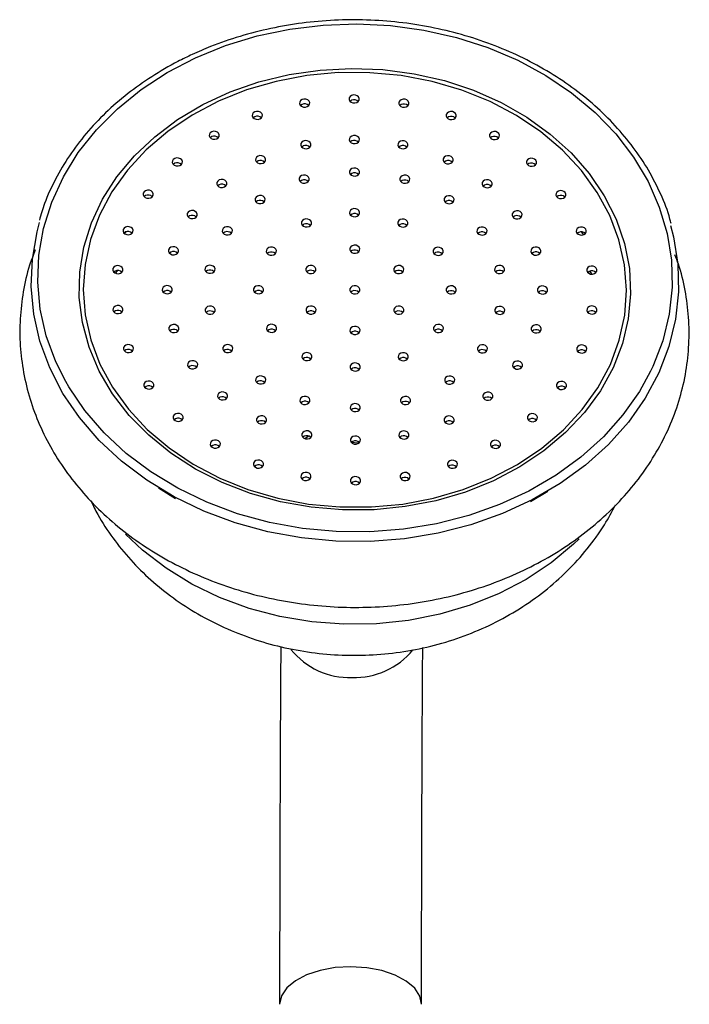
# Model space of a CAD drawing. Units: millimetres. Extents: x 5 to 995, y 5 to 995.
# Drawn here: x 621 to 654, y 787 to 836 of the extents above; entities that cross this region are included whole.
import ezdxf

# ---------------------------------------------------------------- set-up
doc = ezdxf.new("R2010")
doc.units = ezdxf.units.MM

msp = doc.modelspace()

# ---------------------------------------------------------------- linework, layer by layer
at = {"color": 8, "linetype": 'Continuous', "lineweight": 25}
for p, q in [((625.811, 825.383), (625.894, 825.476)), ((648.322, 825.468), (648.447, 825.329)), ((625.369, 823.424), (625.48, 823.564)), ((648.741, 823.524), (648.854, 823.382))]:
    msp.add_line(p, q, dxfattribs=at)
at = {"color": 7, "linetype": 'Continuous', "lineweight": 25}
for p, q in [((634.893, 815.395), (634.71, 815.272)), ((637.336, 815.043), (636.973, 815.079)), ((627.48, 812.849), (628.332, 812.326)), ((645.824, 812.173), (646.684, 812.682))]:
    msp.add_line(p, q, dxfattribs=at)
at = {"color": 8, "linetype": 'Continuous', "lineweight": 25, "flags": 128}
for points in [[(629.312, 834.055), (630.795, 834.659), (632.35, 835.132), (633.959, 835.47), (635.605, 835.669), (637.269, 835.727), (638.931, 835.643), (640.574, 835.417), (642.178, 835.053), (643.725, 834.555), (645.198, 833.928), (646.58, 833.18), (647.856, 832.318), (649.011, 831.353), (650.031, 830.295), (650.906, 829.157), (651.625, 827.952), (652.18, 826.692), (652.566, 825.393), (652.777, 824.069), (652.811, 822.735), (652.668, 821.407), (652.35, 820.098), (651.859, 818.825), (651.749, 818.592)], [(622.912, 818.083), (622.423, 819.061), (621.952, 820.342), (621.653, 821.655), (621.53, 822.986), (621.585, 824.319), (621.816, 825.639), (622.221, 826.932), (622.796, 828.183), (623.533, 829.376), (624.425, 830.5), (625.461, 831.541), (626.631, 832.488), (627.919, 833.329), (629.312, 834.055)], [(648.226, 810.33), (647.951, 810.065), (646.845, 809.145), (645.617, 808.329), (644.283, 807.629), (642.858, 807.053), (641.362, 806.609), (639.812, 806.303), (638.228, 806.137), (636.631, 806.115), (635.039, 806.235), (633.474, 806.498), (631.955, 806.9), (630.5, 807.435), (629.129, 808.097), (627.859, 808.877), (626.705, 809.766), (625.858, 810.566)], [(636.976, 789.229), (636.197, 789.184), (635.455, 789.049), (634.79, 788.83), (634.233, 788.538), (633.812, 788.188), (633.549, 787.796), (633.458, 787.384), (633.458, 787.375)], [(640.458, 787.375), (640.374, 787.777), (640.119, 788.17), (639.705, 788.523), (639.154, 788.818), (638.493, 789.041), (637.754, 789.18), (636.976, 789.229)]]:
    msp.add_lwpolyline(points, dxfattribs=at)
at = {"color": 7, "linetype": 'Continuous', "lineweight": 25, "flags": 128}
for points in [[(644, 813.196), (642.616, 812.638), (641.16, 812.21), (639.652, 811.918), (638.112, 811.766), (636.559, 811.756), (635.015, 811.887), (633.498, 812.159), (632.029, 812.567), (630.628, 813.106), (629.311, 813.77), (628.097, 814.549), (627.002, 815.434), (626.038, 816.412), (625.22, 817.472), (624.558, 818.599), (624.06, 819.778), (623.733, 820.995), (623.581, 822.233), (623.606, 823.477), (623.808, 824.709), (624.185, 825.915), (624.73, 827.078), (625.438, 828.183), (626.298, 829.215), (627.301, 830.162), (628.431, 831.01), (629.676, 831.75), (631.019, 832.371), (632.441, 832.864), (633.926, 833.225), (635.452, 833.447), (637.001, 833.529), (638.552, 833.468), (640.085, 833.266), (641.58, 832.926), (643.018, 832.451), (644.379, 831.849), (645.646, 831.126), (646.803, 830.293), (647.834, 829.36), (648.726, 828.339), (649.468, 827.244), (650.049, 826.089), (650.462, 824.889), (650.702, 823.659), (650.765, 822.416), (650.651, 821.176), (650.362, 819.955), (649.9, 818.769), (649.273, 817.634), (648.487, 816.563), (647.554, 815.572), (646.486, 814.673), (645.296, 813.877), (644, 813.196)], [(630.44, 831.905), (629.142, 831.221), (627.951, 830.42), (626.886, 829.513), (625.959, 828.514), (625.185, 827.434), (624.572, 826.289), (624.129, 825.095), (623.863, 823.866), (623.777, 822.621), (623.872, 821.376), (624.146, 820.147), (624.597, 818.951), (625.218, 817.806), (626, 816.725), (626.934, 815.723), (628.006, 814.815), (629.201, 814.012), (630.505, 813.325), (631.898, 812.764), (633.363, 812.336), (634.879, 812.047), (636.427, 811.901), (637.984, 811.9), (639.53, 812.043), (641.045, 812.329), (642.506, 812.755), (643.896, 813.313), (645.195, 813.998), (646.385, 814.798), (647.45, 815.705), (648.377, 816.704), (649.152, 817.784), (649.765, 818.929), (650.207, 820.124), (650.473, 821.352), (650.559, 822.597), (650.465, 823.842), (650.19, 825.071), (649.739, 826.267), (649.118, 827.413), (648.336, 828.494), (647.403, 829.495), (646.331, 830.403), (645.135, 831.206), (643.832, 831.893), (642.438, 832.454), (640.973, 832.882), (639.457, 833.171), (637.91, 833.317), (636.352, 833.319), (634.806, 833.175), (633.292, 832.889), (631.83, 832.464), (630.44, 831.905)], [(634.819, 831.644), (634.892, 831.696), (634.935, 831.766), (634.941, 831.844), (634.909, 831.918), (634.845, 831.976), (634.757, 832.011), (634.66, 832.016), (634.568, 831.991), (634.494, 831.94), (634.452, 831.87), (634.445, 831.792), (634.477, 831.718), (634.542, 831.659), (634.629, 831.624), (634.727, 831.619), (634.819, 831.644)], [(637.261, 831.848), (637.334, 831.899), (637.377, 831.969), (637.383, 832.047), (637.352, 832.121), (637.287, 832.18), (637.199, 832.215), (637.102, 832.22), (637.01, 832.195), (636.937, 832.143), (636.894, 832.073), (636.888, 831.995), (636.919, 831.921), (636.984, 831.862), (637.071, 831.828), (637.169, 831.823), (637.261, 831.848)], [(637.008, 831.955), (636.935, 831.904), (636.934, 831.903)], [(639.705, 831.64), (639.778, 831.691), (639.821, 831.761), (639.827, 831.839), (639.795, 831.913), (639.731, 831.972), (639.643, 832.007), (639.546, 832.012), (639.453, 831.987), (639.38, 831.935), (639.337, 831.865), (639.331, 831.787), (639.363, 831.713), (639.427, 831.655), (639.515, 831.62), (639.612, 831.615), (639.705, 831.64)], [(632.485, 831.038), (632.558, 831.09), (632.601, 831.16), (632.607, 831.238), (632.575, 831.312), (632.511, 831.37), (632.423, 831.405), (632.326, 831.41), (632.234, 831.385), (632.16, 831.334), (632.118, 831.264), (632.111, 831.186), (632.143, 831.112), (632.208, 831.053), (632.295, 831.018), (632.393, 831.013), (632.485, 831.038)], [(634.566, 831.752), (634.492, 831.7), (634.492, 831.7)], [(639.451, 831.747), (639.378, 831.696), (639.378, 831.695)], [(642.043, 831.03), (642.116, 831.081), (642.159, 831.151), (642.165, 831.229), (642.134, 831.303), (642.069, 831.362), (641.981, 831.397), (641.884, 831.402), (641.792, 831.377), (641.719, 831.325), (641.676, 831.255), (641.67, 831.177), (641.701, 831.103), (641.766, 831.044), (641.853, 831.01), (641.951, 831.005), (642.043, 831.03)], [(632.232, 831.146), (632.158, 831.094), (632.158, 831.094)], [(641.79, 831.137), (641.717, 831.086), (641.716, 831.085)], [(630.361, 830.056), (630.434, 830.108), (630.477, 830.178), (630.483, 830.256), (630.451, 830.33), (630.387, 830.389), (630.299, 830.423), (630.202, 830.428), (630.11, 830.403), (630.037, 830.352), (629.994, 830.282), (629.988, 830.204), (630.019, 830.13), (630.084, 830.071), (630.171, 830.036), (630.269, 830.031), (630.361, 830.056)], [(644.174, 830.044), (644.247, 830.095), (644.29, 830.165), (644.296, 830.243), (644.264, 830.317), (644.2, 830.376), (644.112, 830.411), (644.015, 830.416), (643.922, 830.391), (643.849, 830.339), (643.806, 830.269), (643.8, 830.191), (643.832, 830.117), (643.896, 830.059), (643.984, 830.024), (644.081, 830.019), (644.174, 830.044)], [(630.108, 830.164), (630.034, 830.112), (630.034, 830.112)], [(634.875, 829.595), (634.948, 829.646), (634.991, 829.716), (634.997, 829.794), (634.965, 829.868), (634.901, 829.927), (634.813, 829.962), (634.716, 829.967), (634.624, 829.942), (634.55, 829.89), (634.508, 829.82), (634.501, 829.742), (634.533, 829.668), (634.598, 829.61), (634.685, 829.575), (634.783, 829.57), (634.875, 829.595)], [(637.268, 829.845), (637.341, 829.896), (637.384, 829.967), (637.39, 830.044), (637.359, 830.119), (637.294, 830.177), (637.206, 830.212), (637.109, 830.217), (637.017, 830.192), (636.944, 830.141), (636.901, 830.071), (636.895, 829.993), (636.926, 829.919), (636.991, 829.86), (637.078, 829.825), (637.176, 829.82), (637.268, 829.845)], [(637.015, 829.953), (636.942, 829.901), (636.941, 829.901)], [(639.663, 829.59), (639.736, 829.642), (639.779, 829.712), (639.785, 829.79), (639.753, 829.864), (639.689, 829.923), (639.601, 829.957), (639.504, 829.963), (639.412, 829.938), (639.339, 829.886), (639.296, 829.816), (639.29, 829.738), (639.321, 829.664), (639.386, 829.605), (639.473, 829.571), (639.571, 829.565), (639.663, 829.59)], [(643.92, 830.151), (643.847, 830.1), (643.847, 830.099)], [(634.622, 829.702), (634.548, 829.651), (634.548, 829.65)], [(639.41, 829.698), (639.336, 829.647), (639.336, 829.646)], [(628.54, 828.741), (628.613, 828.793), (628.656, 828.863), (628.662, 828.941), (628.631, 829.015), (628.566, 829.074), (628.479, 829.108), (628.381, 829.113), (628.289, 829.088), (628.216, 829.037), (628.173, 828.967), (628.167, 828.889), (628.198, 828.815), (628.263, 828.756), (628.35, 828.721), (628.448, 828.716), (628.54, 828.741)], [(632.647, 828.857), (632.72, 828.908), (632.763, 828.978), (632.769, 829.056), (632.737, 829.13), (632.673, 829.189), (632.585, 829.223), (632.488, 829.229), (632.395, 829.204), (632.322, 829.152), (632.279, 829.082), (632.273, 829.004), (632.305, 828.93), (632.369, 828.871), (632.457, 828.837), (632.554, 828.831), (632.647, 828.857)], [(632.393, 828.964), (632.32, 828.913), (632.32, 828.912)], [(641.896, 828.848), (641.97, 828.9), (642.012, 828.97), (642.019, 829.048), (641.987, 829.122), (641.922, 829.18), (641.835, 829.215), (641.737, 829.22), (641.645, 829.195), (641.572, 829.144), (641.529, 829.074), (641.523, 828.996), (641.555, 828.922), (641.619, 828.863), (641.707, 828.828), (641.804, 828.823), (641.896, 828.848)], [(641.643, 828.956), (641.57, 828.904), (641.569, 828.904)], [(646.004, 828.726), (646.077, 828.777), (646.12, 828.847), (646.126, 828.925), (646.094, 828.999), (646.03, 829.058), (645.942, 829.093), (645.845, 829.098), (645.752, 829.073), (645.679, 829.021), (645.636, 828.951), (645.63, 828.873), (645.662, 828.799), (645.726, 828.74), (645.814, 828.706), (645.911, 828.701), (646.004, 828.726)], [(628.287, 828.849), (628.214, 828.797), (628.213, 828.797)], [(637.274, 828.243), (637.347, 828.294), (637.39, 828.364), (637.396, 828.442), (637.364, 828.516), (637.3, 828.575), (637.212, 828.61), (637.115, 828.615), (637.022, 828.59), (636.949, 828.539), (636.906, 828.469), (636.9, 828.391), (636.932, 828.317), (636.996, 828.258), (637.084, 828.223), (637.181, 828.218), (637.274, 828.243)], [(645.75, 828.833), (645.677, 828.782), (645.677, 828.781)], [(630.735, 827.681), (630.808, 827.732), (630.851, 827.802), (630.857, 827.88), (630.825, 827.954), (630.761, 828.013), (630.673, 828.048), (630.576, 828.053), (630.484, 828.028), (630.411, 827.976), (630.368, 827.906), (630.362, 827.828), (630.393, 827.754), (630.458, 827.696), (630.545, 827.661), (630.643, 827.656), (630.735, 827.681)], [(634.795, 827.895), (634.868, 827.946), (634.911, 828.016), (634.917, 828.094), (634.886, 828.168), (634.821, 828.227), (634.734, 828.262), (634.636, 828.267), (634.544, 828.242), (634.471, 828.191), (634.428, 828.121), (634.422, 828.043), (634.453, 827.969), (634.518, 827.91), (634.606, 827.875), (634.703, 827.87), (634.795, 827.895)], [(634.542, 828.003), (634.469, 827.951), (634.468, 827.951)], [(637.02, 828.351), (636.947, 828.299), (636.947, 828.299)], [(639.754, 827.891), (639.828, 827.942), (639.87, 828.012), (639.877, 828.09), (639.845, 828.164), (639.78, 828.223), (639.693, 828.257), (639.595, 828.263), (639.503, 828.238), (639.43, 828.186), (639.387, 828.116), (639.381, 828.038), (639.413, 827.964), (639.477, 827.905), (639.565, 827.871), (639.662, 827.865), (639.754, 827.891)], [(639.501, 827.998), (639.428, 827.947), (639.427, 827.946)], [(643.816, 827.669), (643.889, 827.72), (643.932, 827.79), (643.938, 827.868), (643.907, 827.942), (643.842, 828.001), (643.755, 828.036), (643.657, 828.041), (643.565, 828.016), (643.492, 827.965), (643.449, 827.895), (643.443, 827.817), (643.474, 827.743), (643.539, 827.684), (643.627, 827.649), (643.724, 827.644), (643.816, 827.669)], [(627.102, 827.151), (627.175, 827.202), (627.218, 827.272), (627.224, 827.35), (627.192, 827.424), (627.128, 827.483), (627.04, 827.518), (626.943, 827.523), (626.851, 827.498), (626.777, 827.446), (626.735, 827.376), (626.728, 827.298), (626.76, 827.224), (626.825, 827.165), (626.912, 827.131), (627.01, 827.126), (627.102, 827.151)], [(630.482, 827.788), (630.408, 827.737), (630.408, 827.736)], [(643.563, 827.777), (643.49, 827.725), (643.489, 827.725)], [(647.453, 827.132), (647.526, 827.184), (647.569, 827.254), (647.575, 827.332), (647.544, 827.406), (647.479, 827.465), (647.391, 827.499), (647.294, 827.505), (647.202, 827.48), (647.129, 827.428), (647.086, 827.358), (647.08, 827.28), (647.111, 827.206), (647.176, 827.147), (647.263, 827.113), (647.361, 827.107), (647.453, 827.132)], [(626.848, 827.258), (626.775, 827.207), (626.775, 827.206)], [(632.618, 826.888), (632.691, 826.94), (632.734, 827.01), (632.74, 827.088), (632.709, 827.162), (632.644, 827.221), (632.557, 827.255), (632.459, 827.261), (632.367, 827.236), (632.294, 827.184), (632.251, 827.114), (632.245, 827.036), (632.276, 826.962), (632.341, 826.903), (632.429, 826.869), (632.526, 826.863), (632.618, 826.888)], [(632.365, 826.996), (632.292, 826.945), (632.291, 826.944)], [(641.938, 826.88), (642.012, 826.932), (642.054, 827.002), (642.061, 827.08), (642.029, 827.154), (641.964, 827.212), (641.877, 827.247), (641.78, 827.252), (641.687, 827.227), (641.614, 827.176), (641.571, 827.106), (641.565, 827.028), (641.597, 826.954), (641.661, 826.895), (641.749, 826.86), (641.846, 826.855), (641.938, 826.88)], [(641.685, 826.988), (641.612, 826.936), (641.611, 826.936)], [(647.2, 827.24), (647.127, 827.189), (647.126, 827.188)], [(629.27, 826.147), (629.343, 826.199), (629.386, 826.269), (629.392, 826.347), (629.361, 826.421), (629.296, 826.48), (629.209, 826.514), (629.111, 826.52), (629.019, 826.495), (628.946, 826.443), (628.903, 826.373), (628.897, 826.295), (628.929, 826.221), (628.993, 826.162), (629.081, 826.128), (629.178, 826.122), (629.27, 826.147)], [(637.281, 826.24), (637.354, 826.292), (637.397, 826.362), (637.403, 826.44), (637.371, 826.514), (637.307, 826.573), (637.219, 826.607), (637.122, 826.613), (637.029, 826.587), (636.956, 826.536), (636.913, 826.466), (636.907, 826.388), (636.939, 826.314), (637.003, 826.255), (637.091, 826.221), (637.188, 826.215), (637.281, 826.24)], [(645.291, 826.133), (645.365, 826.185), (645.408, 826.255), (645.414, 826.333), (645.382, 826.407), (645.318, 826.465), (645.23, 826.5), (645.133, 826.505), (645.04, 826.48), (644.967, 826.429), (644.924, 826.359), (644.918, 826.281), (644.95, 826.207), (645.014, 826.148), (645.102, 826.113), (645.199, 826.108), (645.291, 826.133)], [(629.017, 826.255), (628.944, 826.204), (628.943, 826.203)], [(634.907, 825.733), (634.981, 825.784), (635.023, 825.854), (635.03, 825.932), (634.998, 826.006), (634.933, 826.065), (634.846, 826.1), (634.748, 826.105), (634.656, 826.08), (634.583, 826.028), (634.54, 825.958), (634.534, 825.88), (634.566, 825.806), (634.63, 825.748), (634.718, 825.713), (634.815, 825.708), (634.907, 825.733)], [(637.027, 826.348), (636.954, 826.297), (636.953, 826.296)], [(639.657, 825.729), (639.73, 825.78), (639.773, 825.85), (639.779, 825.928), (639.748, 826.002), (639.683, 826.061), (639.596, 826.095), (639.498, 826.101), (639.406, 826.076), (639.333, 826.024), (639.29, 825.954), (639.284, 825.876), (639.316, 825.802), (639.38, 825.743), (639.468, 825.709), (639.565, 825.703), (639.657, 825.729)], [(645.038, 826.241), (644.965, 826.189), (644.964, 826.189)], [(652.736, 825.775), (652.877, 825.225), (653.092, 823.874), (653.127, 822.513), (652.981, 821.157), (652.656, 819.822), (652.156, 818.523), (651.486, 817.274), (650.653, 816.09), (649.668, 814.984), (648.541, 813.969), (647.286, 813.055), (645.915, 812.255), (644.446, 811.575), (642.894, 811.025), (641.278, 810.611), (639.615, 810.336), (637.924, 810.205), (636.225, 810.219), (634.536, 810.377), (632.877, 810.678), (631.267, 811.118), (629.724, 811.693), (628.265, 812.396), (626.908, 813.219), (625.666, 814.152), (624.555, 815.185), (623.586, 816.307), (622.772, 817.504), (622.121, 818.764), (621.64, 820.071), (621.336, 821.411), (621.21, 822.769), (621.266, 824.129), (621.502, 825.476), (621.625, 825.937)], [(626.109, 825.354), (626.182, 825.405), (626.225, 825.476), (626.231, 825.553), (626.199, 825.628), (626.135, 825.686), (626.047, 825.721), (625.95, 825.726), (625.858, 825.701), (625.785, 825.65), (625.742, 825.58), (625.736, 825.502), (625.767, 825.428), (625.832, 825.369), (625.919, 825.334), (626.017, 825.329), (626.109, 825.354)], [(631.005, 825.345), (631.078, 825.396), (631.121, 825.466), (631.127, 825.544), (631.096, 825.618), (631.031, 825.677), (630.944, 825.712), (630.846, 825.717), (630.754, 825.692), (630.681, 825.641), (630.638, 825.57), (630.632, 825.493), (630.663, 825.418), (630.728, 825.36), (630.815, 825.325), (630.913, 825.32), (631.005, 825.345)], [(634.654, 825.84), (634.581, 825.789), (634.58, 825.788)], [(639.404, 825.836), (639.331, 825.785), (639.33, 825.784)], [(643.562, 825.334), (643.635, 825.385), (643.678, 825.455), (643.684, 825.533), (643.653, 825.607), (643.588, 825.666), (643.501, 825.701), (643.403, 825.706), (643.311, 825.681), (643.238, 825.629), (643.195, 825.559), (643.189, 825.481), (643.22, 825.407), (643.285, 825.348), (643.373, 825.314), (643.47, 825.309), (643.562, 825.334)], [(648.458, 825.334), (648.532, 825.385), (648.574, 825.455), (648.581, 825.533), (648.549, 825.607), (648.484, 825.666), (648.397, 825.701), (648.299, 825.706), (648.207, 825.681), (648.134, 825.63), (648.091, 825.56), (648.085, 825.482), (648.117, 825.408), (648.181, 825.349), (648.269, 825.314), (648.366, 825.309), (648.458, 825.334)], [(625.856, 825.462), (625.782, 825.41), (625.782, 825.41)], [(630.752, 825.453), (630.679, 825.401), (630.678, 825.4)], [(643.309, 825.441), (643.236, 825.39), (643.235, 825.389)], [(648.205, 825.442), (648.132, 825.39), (648.131, 825.39)], [(628.352, 824.361), (628.426, 824.413), (628.468, 824.483), (628.475, 824.561), (628.443, 824.635), (628.378, 824.694), (628.291, 824.728), (628.194, 824.733), (628.101, 824.708), (628.028, 824.657), (627.985, 824.587), (627.979, 824.509), (628.011, 824.435), (628.075, 824.376), (628.163, 824.341), (628.26, 824.336), (628.352, 824.361)], [(633.174, 824.342), (633.247, 824.393), (633.29, 824.463), (633.296, 824.541), (633.264, 824.615), (633.2, 824.674), (633.112, 824.709), (633.015, 824.714), (632.922, 824.689), (632.849, 824.637), (632.806, 824.567), (632.8, 824.489), (632.832, 824.415), (632.896, 824.356), (632.984, 824.322), (633.081, 824.317), (633.174, 824.342)], [(637.287, 824.438), (637.36, 824.49), (637.403, 824.56), (637.409, 824.638), (637.377, 824.712), (637.313, 824.77), (637.225, 824.805), (637.128, 824.81), (637.036, 824.785), (636.962, 824.734), (636.92, 824.664), (636.913, 824.586), (636.945, 824.512), (637.01, 824.453), (637.097, 824.418), (637.195, 824.413), (637.287, 824.438)], [(637.034, 824.546), (636.96, 824.494), (636.96, 824.494)], [(641.401, 824.334), (641.474, 824.386), (641.517, 824.456), (641.523, 824.534), (641.491, 824.608), (641.427, 824.667), (641.339, 824.701), (641.242, 824.706), (641.149, 824.681), (641.076, 824.63), (641.033, 824.56), (641.027, 824.482), (641.059, 824.408), (641.123, 824.349), (641.211, 824.314), (641.308, 824.309), (641.401, 824.334)], [(646.222, 824.345), (646.295, 824.397), (646.338, 824.467), (646.344, 824.545), (646.312, 824.619), (646.248, 824.678), (646.16, 824.712), (646.063, 824.717), (645.971, 824.692), (645.897, 824.641), (645.854, 824.571), (645.848, 824.493), (645.88, 824.419), (645.945, 824.36), (646.032, 824.325), (646.129, 824.32), (646.222, 824.345)], [(628.099, 824.469), (628.026, 824.417), (628.025, 824.417)], [(632.92, 824.449), (632.847, 824.398), (632.847, 824.397)], [(641.147, 824.442), (641.074, 824.39), (641.074, 824.39)], [(645.968, 824.453), (645.895, 824.401), (645.895, 824.401)], [(625.605, 823.43), (625.678, 823.481), (625.721, 823.551), (625.727, 823.629), (625.695, 823.703), (625.631, 823.762), (625.543, 823.797), (625.446, 823.802), (625.354, 823.777), (625.281, 823.725), (625.238, 823.655), (625.232, 823.577), (625.263, 823.503), (625.328, 823.445), (625.415, 823.41), (625.513, 823.405), (625.605, 823.43)], [(625.352, 823.537), (625.278, 823.486), (625.278, 823.485)], [(630.151, 823.45), (630.224, 823.502), (630.267, 823.572), (630.273, 823.65), (630.241, 823.724), (630.177, 823.783), (630.089, 823.817), (629.992, 823.822), (629.899, 823.797), (629.826, 823.746), (629.783, 823.676), (629.777, 823.598), (629.809, 823.524), (629.873, 823.465), (629.961, 823.431), (630.058, 823.425), (630.151, 823.45)], [(629.897, 823.558), (629.824, 823.507), (629.823, 823.506)], [(635.125, 823.439), (635.198, 823.49), (635.241, 823.56), (635.247, 823.638), (635.216, 823.712), (635.151, 823.771), (635.064, 823.806), (634.966, 823.811), (634.874, 823.786), (634.801, 823.734), (634.758, 823.664), (634.752, 823.586), (634.783, 823.512), (634.848, 823.454), (634.936, 823.419), (635.033, 823.414), (635.125, 823.439)], [(634.872, 823.546), (634.799, 823.495), (634.798, 823.494)], [(639.455, 823.435), (639.528, 823.486), (639.571, 823.556), (639.577, 823.634), (639.546, 823.708), (639.481, 823.767), (639.394, 823.802), (639.296, 823.807), (639.204, 823.782), (639.131, 823.73), (639.088, 823.66), (639.082, 823.582), (639.114, 823.508), (639.178, 823.45), (639.266, 823.415), (639.363, 823.41), (639.455, 823.435)], [(639.202, 823.542), (639.129, 823.491), (639.128, 823.49)], [(644.43, 823.438), (644.503, 823.489), (644.546, 823.559), (644.552, 823.637), (644.521, 823.711), (644.456, 823.77), (644.368, 823.804), (644.271, 823.81), (644.179, 823.785), (644.106, 823.733), (644.063, 823.663), (644.057, 823.585), (644.088, 823.511), (644.153, 823.452), (644.24, 823.418), (644.338, 823.413), (644.43, 823.438)], [(644.177, 823.545), (644.104, 823.494), (644.103, 823.493)], [(648.976, 823.409), (649.049, 823.46), (649.092, 823.53), (649.098, 823.608), (649.066, 823.682), (649.002, 823.741), (648.914, 823.776), (648.817, 823.781), (648.725, 823.756), (648.651, 823.704), (648.609, 823.634), (648.602, 823.556), (648.634, 823.482), (648.699, 823.424), (648.786, 823.389), (648.883, 823.384), (648.976, 823.409)], [(648.722, 823.516), (648.649, 823.465), (648.649, 823.464)], [(628.044, 822.444), (628.117, 822.495), (628.16, 822.565), (628.166, 822.643), (628.134, 822.717), (628.07, 822.776), (627.982, 822.811), (627.885, 822.816), (627.793, 822.791), (627.72, 822.739), (627.677, 822.669), (627.671, 822.591), (627.702, 822.517), (627.767, 822.459), (627.854, 822.424), (627.952, 822.419), (628.044, 822.444)], [(632.544, 822.44), (632.617, 822.491), (632.66, 822.561), (632.666, 822.639), (632.634, 822.713), (632.57, 822.772), (632.482, 822.807), (632.385, 822.812), (632.293, 822.787), (632.219, 822.735), (632.177, 822.665), (632.17, 822.587), (632.202, 822.513), (632.267, 822.455), (632.354, 822.42), (632.452, 822.415), (632.544, 822.44)], [(637.294, 822.436), (637.367, 822.487), (637.41, 822.557), (637.416, 822.635), (637.384, 822.709), (637.32, 822.768), (637.232, 822.802), (637.135, 822.808), (637.043, 822.783), (636.969, 822.731), (636.926, 822.661), (636.92, 822.583), (636.952, 822.509), (637.017, 822.45), (637.104, 822.416), (637.201, 822.41), (637.294, 822.436)], [(642.044, 822.431), (642.117, 822.483), (642.16, 822.553), (642.166, 822.631), (642.134, 822.705), (642.07, 822.764), (641.982, 822.798), (641.885, 822.803), (641.792, 822.778), (641.719, 822.727), (641.676, 822.657), (641.67, 822.579), (641.702, 822.505), (641.766, 822.446), (641.854, 822.411), (641.951, 822.406), (642.044, 822.431)], [(646.544, 822.427), (646.617, 822.479), (646.66, 822.549), (646.666, 822.627), (646.634, 822.701), (646.57, 822.759), (646.482, 822.794), (646.385, 822.799), (646.292, 822.774), (646.219, 822.723), (646.176, 822.653), (646.17, 822.575), (646.202, 822.501), (646.266, 822.442), (646.354, 822.407), (646.451, 822.402), (646.544, 822.427)], [(627.791, 822.551), (627.717, 822.5), (627.717, 822.499)], [(632.291, 822.547), (632.217, 822.496), (632.217, 822.495)], [(637.04, 822.543), (636.967, 822.492), (636.967, 822.491)], [(641.79, 822.539), (641.717, 822.487), (641.717, 822.487)], [(646.29, 822.535), (646.217, 822.483), (646.217, 822.483)], [(625.612, 821.462), (625.685, 821.514), (625.728, 821.584), (625.734, 821.662), (625.702, 821.736), (625.638, 821.794), (625.55, 821.829), (625.453, 821.834), (625.361, 821.809), (625.287, 821.758), (625.244, 821.688), (625.238, 821.61), (625.27, 821.536), (625.335, 821.477), (625.422, 821.442), (625.519, 821.437), (625.612, 821.462)], [(630.158, 821.433), (630.231, 821.485), (630.274, 821.555), (630.28, 821.633), (630.248, 821.707), (630.184, 821.766), (630.096, 821.8), (629.999, 821.806), (629.906, 821.781), (629.833, 821.729), (629.79, 821.659), (629.784, 821.581), (629.816, 821.507), (629.88, 821.448), (629.968, 821.414), (630.065, 821.408), (630.158, 821.433)], [(635.132, 821.436), (635.205, 821.488), (635.248, 821.558), (635.254, 821.636), (635.223, 821.71), (635.158, 821.768), (635.071, 821.803), (634.973, 821.808), (634.881, 821.783), (634.808, 821.732), (634.765, 821.662), (634.759, 821.584), (634.79, 821.51), (634.855, 821.451), (634.943, 821.416), (635.04, 821.411), (635.132, 821.436)], [(639.462, 821.432), (639.535, 821.484), (639.578, 821.554), (639.584, 821.632), (639.553, 821.706), (639.488, 821.765), (639.401, 821.799), (639.303, 821.804), (639.211, 821.779), (639.138, 821.728), (639.095, 821.658), (639.089, 821.58), (639.12, 821.506), (639.185, 821.447), (639.273, 821.412), (639.37, 821.407), (639.462, 821.432)], [(644.437, 821.421), (644.51, 821.472), (644.553, 821.542), (644.559, 821.62), (644.528, 821.694), (644.463, 821.753), (644.375, 821.788), (644.278, 821.793), (644.186, 821.768), (644.113, 821.716), (644.07, 821.646), (644.064, 821.568), (644.095, 821.494), (644.16, 821.435), (644.247, 821.401), (644.345, 821.396), (644.437, 821.421)], [(648.983, 821.441), (649.056, 821.493), (649.099, 821.563), (649.105, 821.641), (649.073, 821.715), (649.009, 821.773), (648.921, 821.808), (648.824, 821.813), (648.731, 821.788), (648.658, 821.737), (648.615, 821.667), (648.609, 821.589), (648.641, 821.515), (648.705, 821.456), (648.793, 821.421), (648.89, 821.416), (648.983, 821.441)], [(625.358, 821.57), (625.285, 821.518), (625.285, 821.518)], [(629.904, 821.541), (629.831, 821.49), (629.83, 821.489)], [(634.879, 821.544), (634.806, 821.492), (634.805, 821.492)], [(639.209, 821.54), (639.136, 821.488), (639.135, 821.488)], [(644.184, 821.528), (644.111, 821.477), (644.11, 821.476)], [(648.729, 821.549), (648.656, 821.497), (648.656, 821.497)], [(628.366, 820.526), (628.439, 820.577), (628.482, 820.647), (628.488, 820.725), (628.456, 820.799), (628.392, 820.858), (628.304, 820.893), (628.207, 820.898), (628.115, 820.873), (628.041, 820.821), (627.998, 820.751), (627.992, 820.673), (628.024, 820.599), (628.089, 820.541), (628.176, 820.506), (628.273, 820.501), (628.366, 820.526)], [(628.112, 820.633), (628.039, 820.582), (628.039, 820.581)], [(633.187, 820.537), (633.26, 820.588), (633.303, 820.658), (633.309, 820.736), (633.277, 820.81), (633.213, 820.869), (633.125, 820.904), (633.028, 820.909), (632.936, 820.884), (632.862, 820.832), (632.82, 820.762), (632.813, 820.684), (632.845, 820.61), (632.91, 820.552), (632.997, 820.517), (633.095, 820.512), (633.187, 820.537)], [(632.934, 820.644), (632.86, 820.593), (632.86, 820.592)], [(637.301, 820.433), (637.374, 820.484), (637.417, 820.554), (637.423, 820.632), (637.391, 820.706), (637.327, 820.765), (637.239, 820.8), (637.142, 820.805), (637.05, 820.78), (636.976, 820.729), (636.933, 820.659), (636.927, 820.581), (636.959, 820.507), (637.023, 820.448), (637.111, 820.413), (637.208, 820.408), (637.301, 820.433)], [(641.414, 820.529), (641.487, 820.581), (641.53, 820.651), (641.536, 820.729), (641.504, 820.803), (641.44, 820.862), (641.352, 820.896), (641.255, 820.901), (641.163, 820.876), (641.09, 820.825), (641.047, 820.755), (641.041, 820.677), (641.072, 820.603), (641.137, 820.544), (641.224, 820.51), (641.322, 820.504), (641.414, 820.529)], [(641.161, 820.637), (641.087, 820.586), (641.087, 820.585)], [(646.235, 820.51), (646.308, 820.561), (646.351, 820.631), (646.357, 820.709), (646.326, 820.783), (646.261, 820.842), (646.173, 820.877), (646.076, 820.882), (645.984, 820.857), (645.911, 820.805), (645.868, 820.735), (645.862, 820.657), (645.893, 820.583), (645.958, 820.525), (646.045, 820.49), (646.143, 820.485), (646.235, 820.51)], [(645.982, 820.617), (645.909, 820.566), (645.908, 820.565)], [(637.047, 820.541), (636.974, 820.489), (636.974, 820.489)], [(626.129, 819.537), (626.202, 819.588), (626.245, 819.659), (626.251, 819.736), (626.22, 819.811), (626.155, 819.869), (626.068, 819.904), (625.97, 819.909), (625.878, 819.884), (625.805, 819.833), (625.762, 819.763), (625.756, 819.685), (625.787, 819.611), (625.852, 819.552), (625.94, 819.517), (626.037, 819.512), (626.129, 819.537)], [(625.876, 819.645), (625.803, 819.593), (625.802, 819.593)], [(631.025, 819.537), (631.098, 819.589), (631.141, 819.659), (631.147, 819.737), (631.116, 819.811), (631.051, 819.87), (630.964, 819.904), (630.866, 819.91), (630.774, 819.884), (630.701, 819.833), (630.658, 819.763), (630.652, 819.685), (630.684, 819.611), (630.748, 819.552), (630.836, 819.518), (630.933, 819.512), (631.025, 819.537)], [(630.772, 819.645), (630.699, 819.594), (630.698, 819.593)], [(643.582, 819.526), (643.656, 819.578), (643.698, 819.648), (643.705, 819.726), (643.673, 819.8), (643.608, 819.858), (643.521, 819.893), (643.423, 819.898), (643.331, 819.873), (643.258, 819.822), (643.215, 819.752), (643.209, 819.674), (643.241, 819.6), (643.305, 819.541), (643.393, 819.506), (643.49, 819.501), (643.582, 819.526)], [(648.479, 819.517), (648.552, 819.568), (648.595, 819.638), (648.601, 819.716), (648.569, 819.79), (648.505, 819.849), (648.417, 819.884), (648.32, 819.889), (648.227, 819.864), (648.154, 819.813), (648.111, 819.743), (648.105, 819.665), (648.137, 819.591), (648.201, 819.532), (648.289, 819.497), (648.386, 819.492), (648.479, 819.517)], [(634.93, 819.143), (635.003, 819.194), (635.046, 819.264), (635.052, 819.342), (635.021, 819.416), (634.956, 819.475), (634.869, 819.509), (634.771, 819.515), (634.679, 819.49), (634.606, 819.438), (634.563, 819.368), (634.557, 819.29), (634.588, 819.216), (634.653, 819.157), (634.741, 819.123), (634.838, 819.117), (634.93, 819.143)], [(634.677, 819.25), (634.604, 819.199), (634.603, 819.198)], [(639.68, 819.138), (639.753, 819.19), (639.796, 819.26), (639.802, 819.338), (639.771, 819.412), (639.706, 819.471), (639.619, 819.505), (639.521, 819.51), (639.429, 819.485), (639.356, 819.434), (639.313, 819.364), (639.307, 819.286), (639.338, 819.212), (639.403, 819.153), (639.491, 819.118), (639.588, 819.113), (639.68, 819.138)], [(639.427, 819.246), (639.354, 819.194), (639.353, 819.194)], [(643.329, 819.634), (643.256, 819.582), (643.255, 819.582)], [(648.225, 819.625), (648.152, 819.573), (648.152, 819.573)], [(629.296, 818.738), (629.369, 818.789), (629.412, 818.859), (629.418, 818.937), (629.387, 819.011), (629.322, 819.07), (629.234, 819.105), (629.137, 819.11), (629.045, 819.085), (628.972, 819.034), (628.929, 818.964), (628.923, 818.886), (628.954, 818.812), (629.019, 818.753), (629.106, 818.718), (629.204, 818.713), (629.296, 818.738)], [(629.043, 818.846), (628.97, 818.794), (628.969, 818.794)], [(637.307, 818.631), (637.38, 818.682), (637.423, 818.752), (637.429, 818.83), (637.398, 818.904), (637.333, 818.963), (637.245, 818.998), (637.148, 819.003), (637.056, 818.978), (636.983, 818.926), (636.94, 818.856), (636.934, 818.778), (636.965, 818.704), (637.03, 818.645), (637.117, 818.611), (637.215, 818.606), (637.307, 818.631)], [(637.054, 818.738), (636.981, 818.687), (636.98, 818.686)], [(645.317, 818.724), (645.39, 818.775), (645.433, 818.845), (645.439, 818.923), (645.408, 818.997), (645.343, 819.056), (645.256, 819.09), (645.158, 819.096), (645.066, 819.071), (644.993, 819.019), (644.95, 818.949), (644.944, 818.871), (644.975, 818.797), (645.04, 818.738), (645.128, 818.704), (645.225, 818.699), (645.317, 818.724)], [(645.064, 818.831), (644.991, 818.78), (644.99, 818.779)], [(651.749, 818.592), (651.202, 817.601), (650.386, 816.44), (649.421, 815.356), (648.316, 814.361), (647.086, 813.466), (645.743, 812.681), (644.303, 812.016), (642.782, 811.477), (641.198, 811.07), (639.568, 810.801), (637.911, 810.673), (636.245, 810.686), (634.59, 810.841), (632.965, 811.136), (631.387, 811.568), (629.874, 812.131), (628.445, 812.82), (627.114, 813.626), (625.897, 814.541), (624.808, 815.554), (623.859, 816.653), (623.061, 817.826), (622.912, 818.083)], [(632.649, 817.991), (632.722, 818.042), (632.765, 818.112), (632.771, 818.19), (632.74, 818.264), (632.675, 818.323), (632.588, 818.358), (632.49, 818.363), (632.398, 818.338), (632.325, 818.287), (632.282, 818.217), (632.276, 818.139), (632.307, 818.065), (632.372, 818.006), (632.459, 817.971), (632.557, 817.966), (632.649, 817.991)], [(641.969, 817.983), (642.042, 818.034), (642.085, 818.104), (642.091, 818.182), (642.06, 818.256), (641.995, 818.315), (641.908, 818.349), (641.81, 818.355), (641.718, 818.33), (641.645, 818.278), (641.602, 818.208), (641.596, 818.13), (641.628, 818.056), (641.692, 817.997), (641.78, 817.963), (641.877, 817.958), (641.969, 817.983)], [(627.134, 817.739), (627.208, 817.79), (627.251, 817.86), (627.257, 817.938), (627.225, 818.012), (627.161, 818.071), (627.073, 818.106), (626.976, 818.111), (626.883, 818.086), (626.81, 818.034), (626.767, 817.964), (626.761, 817.886), (626.793, 817.812), (626.857, 817.753), (626.945, 817.719), (627.042, 817.714), (627.134, 817.739)], [(626.881, 817.846), (626.808, 817.795), (626.807, 817.794)], [(632.396, 818.099), (632.323, 818.047), (632.322, 818.046)], [(641.716, 818.09), (641.643, 818.039), (641.642, 818.038)], [(647.486, 817.72), (647.559, 817.772), (647.602, 817.842), (647.608, 817.92), (647.576, 817.994), (647.512, 818.053), (647.424, 818.087), (647.327, 818.092), (647.235, 818.067), (647.161, 818.016), (647.118, 817.946), (647.112, 817.868), (647.144, 817.794), (647.208, 817.735), (647.296, 817.7), (647.393, 817.695), (647.486, 817.72)], [(647.232, 817.828), (647.159, 817.777), (647.159, 817.776)], [(630.771, 817.202), (630.844, 817.254), (630.887, 817.324), (630.893, 817.402), (630.862, 817.476), (630.797, 817.534), (630.71, 817.569), (630.612, 817.574), (630.52, 817.549), (630.447, 817.498), (630.404, 817.428), (630.398, 817.35), (630.43, 817.276), (630.494, 817.217), (630.582, 817.182), (630.679, 817.177), (630.771, 817.202)], [(630.518, 817.31), (630.445, 817.258), (630.444, 817.258)], [(634.833, 816.981), (634.906, 817.032), (634.949, 817.102), (634.955, 817.18), (634.924, 817.254), (634.859, 817.313), (634.772, 817.347), (634.674, 817.353), (634.582, 817.328), (634.509, 817.276), (634.466, 817.206), (634.46, 817.128), (634.491, 817.054), (634.556, 816.995), (634.643, 816.961), (634.741, 816.955), (634.833, 816.981)], [(639.792, 816.976), (639.865, 817.028), (639.908, 817.098), (639.914, 817.176), (639.883, 817.25), (639.818, 817.308), (639.731, 817.343), (639.633, 817.348), (639.541, 817.323), (639.468, 817.272), (639.425, 817.202), (639.419, 817.124), (639.451, 817.05), (639.515, 816.991), (639.603, 816.956), (639.7, 816.951), (639.792, 816.976)], [(643.853, 817.19), (643.926, 817.242), (643.969, 817.312), (643.975, 817.39), (643.943, 817.464), (643.879, 817.523), (643.791, 817.557), (643.694, 817.562), (643.601, 817.537), (643.528, 817.486), (643.485, 817.416), (643.479, 817.338), (643.511, 817.264), (643.575, 817.205), (643.663, 817.17), (643.76, 817.165), (643.853, 817.19)], [(643.599, 817.298), (643.526, 817.246), (643.526, 817.246)], [(634.58, 817.088), (634.507, 817.037), (634.506, 817.036)], [(637.314, 816.628), (637.387, 816.679), (637.43, 816.75), (637.436, 816.828), (637.404, 816.902), (637.34, 816.96), (637.252, 816.995), (637.155, 817), (637.063, 816.975), (636.99, 816.924), (636.947, 816.854), (636.941, 816.776), (636.972, 816.702), (637.037, 816.643), (637.124, 816.608), (637.222, 816.603), (637.314, 816.628)], [(637.061, 816.736), (636.987, 816.684), (636.987, 816.684)], [(639.539, 817.084), (639.466, 817.032), (639.465, 817.032)], [(628.584, 816.145), (628.657, 816.197), (628.7, 816.267), (628.706, 816.345), (628.674, 816.419), (628.61, 816.478), (628.522, 816.512), (628.425, 816.518), (628.333, 816.493), (628.259, 816.441), (628.217, 816.371), (628.21, 816.293), (628.242, 816.219), (628.307, 816.16), (628.394, 816.126), (628.492, 816.12), (628.584, 816.145)], [(628.331, 816.253), (628.257, 816.202), (628.257, 816.201)], [(632.691, 816.023), (632.764, 816.074), (632.807, 816.144), (632.813, 816.222), (632.782, 816.296), (632.717, 816.355), (632.63, 816.39), (632.532, 816.395), (632.44, 816.37), (632.367, 816.318), (632.324, 816.248), (632.318, 816.17), (632.349, 816.096), (632.414, 816.038), (632.501, 816.003), (632.599, 815.998), (632.691, 816.023)], [(641.941, 816.015), (642.014, 816.066), (642.057, 816.136), (642.063, 816.214), (642.032, 816.288), (641.967, 816.347), (641.879, 816.381), (641.782, 816.387), (641.69, 816.362), (641.617, 816.31), (641.574, 816.24), (641.568, 816.162), (641.599, 816.088), (641.664, 816.029), (641.751, 815.995), (641.849, 815.989), (641.941, 816.015)], [(646.047, 816.13), (646.121, 816.181), (646.163, 816.251), (646.17, 816.329), (646.138, 816.403), (646.073, 816.462), (645.986, 816.497), (645.889, 816.502), (645.796, 816.477), (645.723, 816.425), (645.68, 816.355), (645.674, 816.277), (645.706, 816.203), (645.77, 816.145), (645.858, 816.11), (645.955, 816.105), (646.047, 816.13)], [(632.438, 816.13), (632.365, 816.079), (632.364, 816.078)], [(641.688, 816.122), (641.615, 816.071), (641.614, 816.07)], [(645.794, 816.237), (645.721, 816.186), (645.72, 816.185)], [(634.925, 815.281), (634.998, 815.332), (635.041, 815.402), (635.047, 815.48), (635.015, 815.554), (634.951, 815.613), (634.863, 815.648), (634.766, 815.653), (634.673, 815.628), (634.6, 815.576), (634.557, 815.506), (634.551, 815.428), (634.583, 815.354), (634.647, 815.295), (634.735, 815.261), (634.832, 815.256), (634.925, 815.281)], [(634.671, 815.388), (634.598, 815.337), (634.598, 815.336)], [(637.319, 815.026), (637.393, 815.077), (637.436, 815.147), (637.442, 815.225), (637.41, 815.299), (637.346, 815.358), (637.258, 815.393), (637.161, 815.398), (637.068, 815.373), (636.995, 815.322), (636.952, 815.252), (636.946, 815.174), (636.978, 815.1), (637.042, 815.041), (637.13, 815.006), (637.227, 815.001), (637.319, 815.026)], [(639.713, 815.276), (639.786, 815.328), (639.829, 815.398), (639.835, 815.476), (639.803, 815.55), (639.739, 815.609), (639.651, 815.643), (639.554, 815.648), (639.461, 815.623), (639.388, 815.572), (639.345, 815.502), (639.339, 815.424), (639.371, 815.35), (639.435, 815.291), (639.523, 815.256), (639.62, 815.251), (639.713, 815.276)], [(639.459, 815.384), (639.386, 815.332), (639.386, 815.332)], [(630.414, 814.827), (630.487, 814.879), (630.53, 814.949), (630.536, 815.027), (630.504, 815.101), (630.44, 815.159), (630.352, 815.194), (630.255, 815.199), (630.163, 815.174), (630.089, 815.123), (630.047, 815.053), (630.04, 814.975), (630.072, 814.901), (630.137, 814.842), (630.224, 814.807), (630.322, 814.802), (630.414, 814.827)], [(630.161, 814.935), (630.087, 814.883), (630.087, 814.883)], [(637.066, 815.134), (636.993, 815.082), (636.992, 815.082)], [(644.227, 814.815), (644.3, 814.866), (644.343, 814.936), (644.349, 815.014), (644.317, 815.088), (644.253, 815.147), (644.165, 815.182), (644.068, 815.187), (643.975, 815.162), (643.902, 815.11), (643.859, 815.04), (643.853, 814.962), (643.885, 814.888), (643.949, 814.83), (644.037, 814.795), (644.134, 814.79), (644.227, 814.815)], [(643.973, 814.922), (643.9, 814.871), (643.9, 814.87)], [(632.545, 813.841), (632.618, 813.893), (632.661, 813.963), (632.667, 814.041), (632.635, 814.115), (632.571, 814.174), (632.483, 814.208), (632.386, 814.214), (632.293, 814.188), (632.22, 814.137), (632.177, 814.067), (632.171, 813.989), (632.203, 813.915), (632.267, 813.856), (632.355, 813.822), (632.452, 813.816), (632.545, 813.841)], [(632.291, 813.949), (632.218, 813.898), (632.218, 813.897)], [(642.103, 813.833), (642.176, 813.884), (642.219, 813.954), (642.225, 814.032), (642.193, 814.106), (642.129, 814.165), (642.041, 814.2), (641.944, 814.205), (641.851, 814.18), (641.778, 814.128), (641.735, 814.058), (641.729, 813.98), (641.761, 813.906), (641.825, 813.848), (641.913, 813.813), (642.01, 813.808), (642.103, 813.833)], [(641.849, 813.94), (641.776, 813.889), (641.776, 813.888)], [(634.883, 813.231), (634.956, 813.283), (634.999, 813.353), (635.005, 813.431), (634.973, 813.505), (634.909, 813.564), (634.821, 813.598), (634.724, 813.603), (634.632, 813.578), (634.558, 813.527), (634.516, 813.457), (634.509, 813.379), (634.541, 813.305), (634.606, 813.246), (634.693, 813.211), (634.791, 813.206), (634.883, 813.231)], [(634.63, 813.339), (634.556, 813.287), (634.556, 813.287)], [(637.326, 813.023), (637.4, 813.075), (637.442, 813.145), (637.449, 813.223), (637.417, 813.297), (637.352, 813.356), (637.265, 813.39), (637.168, 813.396), (637.075, 813.37), (637.002, 813.319), (636.959, 813.249), (636.953, 813.171), (636.985, 813.097), (637.049, 813.038), (637.137, 813.004), (637.234, 812.998), (637.326, 813.023)], [(639.769, 813.227), (639.842, 813.278), (639.885, 813.348), (639.891, 813.426), (639.859, 813.5), (639.795, 813.559), (639.707, 813.594), (639.61, 813.599), (639.517, 813.574), (639.444, 813.523), (639.401, 813.452), (639.395, 813.375), (639.427, 813.301), (639.491, 813.242), (639.579, 813.207), (639.676, 813.202), (639.769, 813.227)], [(639.515, 813.335), (639.442, 813.283), (639.442, 813.282)], [(639.773, 813.331), (639.792, 813.298), (639.814, 813.26)], [(637.073, 813.131), (637, 813.08), (636.999, 813.079)]]:
    msp.add_lwpolyline(points, dxfattribs=at)
at = {"color": 7, "linetype": 'Continuous', "lineweight": 25}
for centre in [(637.132, 831.694), (634.689, 831.491), (639.575, 831.486), (632.355, 830.885), (641.914, 830.876), (630.232, 829.903), (637.139, 829.691), (644.044, 829.89), (634.745, 829.441), (639.533, 829.437), (628.411, 828.588), (632.517, 828.703), (641.767, 828.695), (645.874, 828.572), (634.666, 827.741), (637.144, 828.089), (639.625, 827.737), (630.605, 827.527), (643.687, 827.515), (626.972, 826.997), (632.489, 826.735), (641.809, 826.727), (647.324, 826.979), (629.141, 825.994), (637.151, 826.087), (645.162, 825.98), (625.979, 825.2), (630.876, 825.191), (634.778, 825.579), (639.528, 825.575), (643.433, 825.18), (648.329, 825.18), (628.223, 824.208), (637.157, 824.285), (633.044, 824.188), (641.271, 824.181), (646.092, 824.192), (625.475, 823.276), (630.021, 823.297), (634.996, 823.285), (639.326, 823.281), (644.301, 823.284), (648.846, 823.255), (627.914, 822.29), (632.414, 822.286), (637.164, 822.282), (641.914, 822.278), (646.414, 822.274), (625.482, 821.309), (630.028, 821.28), (635.003, 821.283), (639.333, 821.279), (644.308, 821.267), (648.853, 821.288), (628.236, 820.372), (633.057, 820.383), (641.284, 820.376), (646.106, 820.356), (637.171, 820.279), (626, 819.383), (630.896, 819.384), (643.453, 819.373), (648.349, 819.363), (634.801, 818.989), (639.551, 818.985), (629.167, 818.584), (637.178, 818.477), (645.188, 818.57), (627.005, 817.585), (632.52, 817.837), (641.84, 817.829), (647.356, 817.567), (630.642, 817.049), (643.723, 817.037), (634.704, 816.827), (637.184, 816.474), (639.663, 816.822), (628.454, 815.992), (645.918, 815.976), (632.562, 815.869), (641.812, 815.861), (634.795, 815.127), (639.583, 815.123), (630.284, 814.674), (637.19, 814.872), (644.097, 814.661), (632.415, 813.688), (641.973, 813.679), (634.753, 813.078), (639.639, 813.073), (637.197, 812.87)]:
    msp.add_arc(centre, 0.289, 45.3433, 115.3714, dxfattribs=at)
at = {"color": 8, "linetype": 'Continuous', "lineweight": 25}
for centre, radius, start, end in [((636.9, 807.187), 3.697, 218.7097, 271.9714), ((637.157, 807.208), 3.718, 267.9981, 320.5943)]:
    msp.add_arc(centre, radius, start, end, dxfattribs=at)
at = {"color": 7, "linetype": 'Continuous', "lineweight": 25}
for points, knots in [([(652.757, 825.883), (652.74, 825.955), (652.625, 826.445), (652.264, 827.329), (651.668, 828.516), (650.915, 829.647), (650.029, 830.714), (649.016, 831.705), (647.886, 832.611), (646.65, 833.422), (645.32, 834.132), (643.909, 834.731), (642.432, 835.216), (640.903, 835.58), (639.337, 835.821), (637.75, 835.935), (636.156, 835.923), (634.573, 835.783), (633.015, 835.518), (631.499, 835.128), (630.211, 834.685), (629.451, 834.349), (629.154, 834.218)], [0, 0, 0, 0, 0.009034, 0.062013, 0.115022, 0.168069, 0.221155, 0.274276, 0.327428, 0.380603, 0.433795, 0.486999, 0.54021, 0.593427, 0.646646, 0.699868, 0.753092, 0.806319, 0.859548, 0.91278, 0.966013, 1, 1, 1, 1]), ([(629.154, 834.218), (628.914, 834.103), (628.219, 833.77), (627.134, 833.135), (625.941, 832.288), (624.86, 831.348), (623.902, 830.326), (623.073, 829.232), (622.39, 828.076), (621.894, 827.009), (621.693, 826.318), (621.612, 826.043)], [0, 0, 0, 0, 0.0645312, 0.1867127, 0.3089247, 0.4311099, 0.5532522, 0.6753335, 0.7973358, 0.9192449, 1, 1, 1, 1]), ([(621.411, 824.586), (621.313, 824.332), (621.051, 823.654), (620.798, 822.512), (620.64, 821.182), (620.647, 819.847), (620.81, 818.521), (621.129, 817.216), (621.601, 815.944), (622.22, 814.717), (622.983, 813.544), (623.882, 812.437), (624.909, 811.407), (626.055, 810.464), (627.309, 809.617), (628.658, 808.875), (630.089, 808.244), (631.589, 807.732), (633.143, 807.342), (634.735, 807.079), (636.351, 806.945), (637.976, 806.942), (639.592, 807.069), (641.187, 807.325), (642.743, 807.709), (644.247, 808.218), (645.683, 808.846), (647.038, 809.589), (648.298, 810.44), (649.449, 811.39), (650.48, 812.431), (651.381, 813.552), (652.141, 814.74), (652.755, 815.985), (653.215, 817.271), (653.518, 818.587), (653.662, 819.919), (653.65, 821.254), (653.47, 822.577), (653.236, 823.607), (653.012, 824.178), (652.952, 824.329)], [0, 0, 0, 0, 0.0156406, 0.0417157, 0.0676916, 0.0936005, 0.1194815, 0.1453655, 0.1712939, 0.1973006, 0.2234075, 0.2496238, 0.2759466, 0.3023644, 0.3288603, 0.3554165, 0.3820163, 0.4086462, 0.4352963, 0.4619602, 0.4886344, 0.5153175, 0.5420094, 0.5687107, 0.595421, 0.6221384, 0.6488581, 0.6755724, 0.7022687, 0.7289306, 0.7555371, 0.7820654, 0.8084936, 0.8348048, 0.8609919, 0.8870609, 0.9130322, 0.9389385, 0.9648186, 0.990704, 1, 1, 1, 1]), ([(624.152, 812.201), (624.261, 811.974), (624.569, 811.335), (625.224, 810.358), (626.097, 809.276), (627.097, 808.286), (628.206, 807.392), (629.417, 806.606), (630.718, 805.936), (632.096, 805.391), (633.536, 804.979), (635.023, 804.704), (636.54, 804.573), (638.07, 804.588), (639.596, 804.75), (641.1, 805.061), (642.564, 805.519), (643.97, 806.121), (645.299, 806.861), (646.533, 807.732), (647.655, 808.722), (648.643, 809.82), (649.444, 810.913), (649.844, 811.671), (650.018, 812)], [0, 0, 0, 0, 0.024352, 0.068701, 0.113346, 0.158367, 0.203813, 0.249704, 0.296028, 0.342747, 0.389809, 0.43716, 0.484756, 0.532563, 0.580555, 0.628702, 0.676965, 0.725282, 0.773563, 0.821694, 0.86955, 0.917017, 0.964006, 1, 1, 1, 1]), ([(633.516, 805.01), (633.515, 804.943), (633.512, 804.537), (633.507, 803.683), (633.499, 802.456), (633.492, 801.137), (633.486, 799.751), (633.48, 798.312), (633.475, 796.835), (633.47, 795.337), (633.466, 793.834), (633.463, 792.344), (633.46, 790.882), (633.458, 789.465), (633.458, 788.297), (633.458, 787.621), (633.458, 787.374)], [0, 0, 0, 0, 0.015338, 0.093766, 0.17213, 0.250457, 0.328759, 0.407045, 0.485322, 0.563593, 0.641862, 0.720131, 0.798403, 0.876681, 0.954968, 1, 1, 1, 1]), ([(640.458, 787.374), (640.458, 787.599), (640.458, 788.25), (640.458, 789.389), (640.46, 790.798), (640.462, 792.255), (640.466, 793.74), (640.47, 795.239), (640.474, 796.735), (640.48, 798.209), (640.486, 799.647), (640.492, 801.031), (640.499, 802.349), (640.506, 803.575), (640.512, 804.451), (640.515, 804.878), (640.516, 804.966)], [0, 0, 0, 0, 0.041098, 0.119257, 0.197456, 0.275671, 0.353894, 0.432122, 0.510352, 0.58858, 0.666804, 0.745018, 0.823218, 0.901397, 0.979545, 1, 1, 1, 1])]:
    msp.add_open_spline(points, degree=3, knots=knots, dxfattribs=at)

doc.saveas('drawing.dxf')
